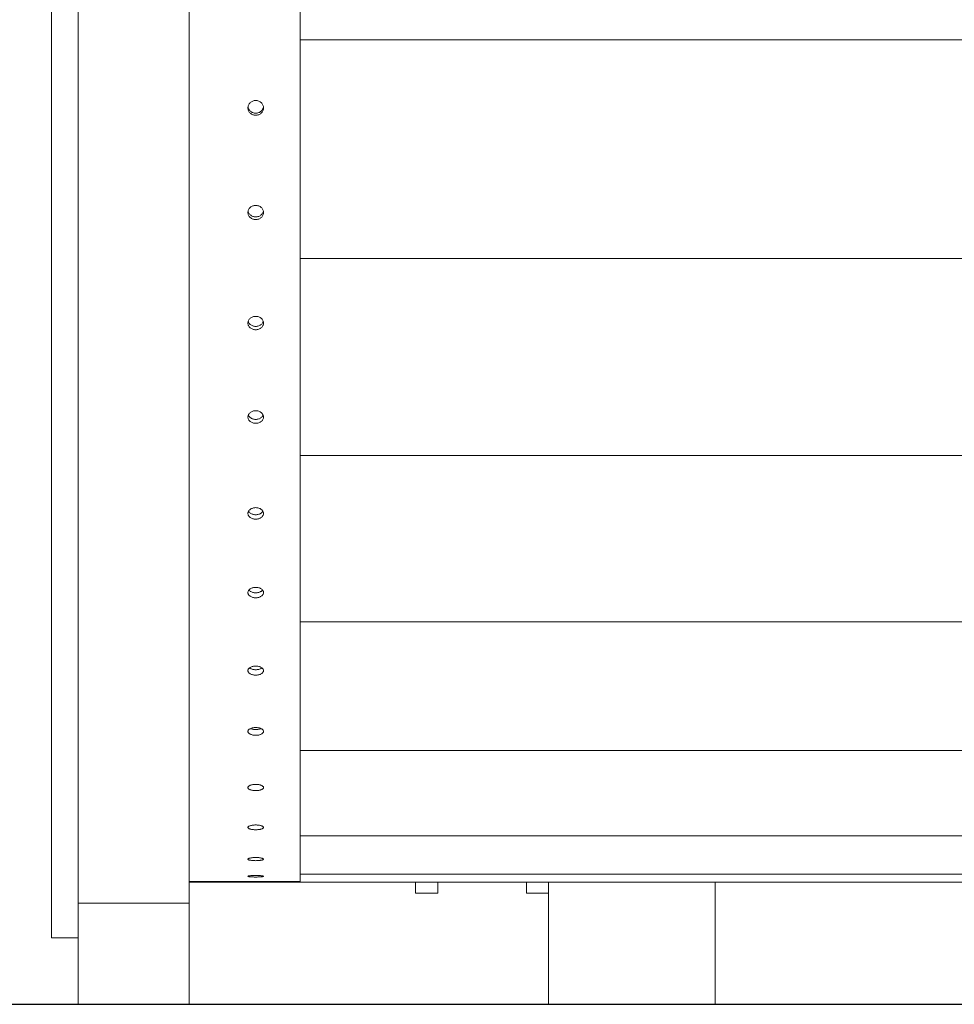
# Model space of a CAD drawing. Units: millimetres. Extents: x 28002 to 60050, y -94692 to -52305.
# Drawn here: x 52451 to 52872, y -93878 to -93434 of the extents above; entities that cross this region are included whole.
import ezdxf

# ---------------------------------------------------------------- set-up
doc = ezdxf.new("R2010")
doc.units = ezdxf.units.MM
doc.header["$LTSCALE"] = 0.5

# ---------------------------------------------------------------- blocks, each defined once
blk = doc.blocks.new('20221207.122523')
at = {"linetype": 'Continuous', "lineweight": 0, "extrusion": (0, 1, 0)}
for p, q in [((-1691.41, -3577.44), (-1691.41, -2483.73)), ((-1679.41, -3577.44), (-1679.41, -2483.73)), ((-1629.41, -3563.12), (-1629.41, -3028.73)), ((-1579.41, -3553.32), (-1579.41, -3068.84)), ((-1579.41, -3174.16), (-929.41, -3174.16)), ((-1579.41, -3272.64), (-929.41, -3272.64)), ((-1579.41, -3361.36), (-929.41, -3361.36)), ((-1579.41, -3436.39), (-929.41, -3436.39)), ((-1579.41, -3494.42), (-929.41, -3494.42)), ((-1579.41, -3532.88), (-929.41, -3532.88)), ((-1629.41, -3553.32), (-1579.41, -3553.32)), ((-879.41, -3553.73), (-1629.41, -3553.73)), ((-1579.41, -3550.07), (-929.41, -3550.07)), ((-1527.41, -3558.72), (-1527.41, -3553.73)), ((-1517.41, -3553.73), (-1517.41, -3558.72)), ((-1477.41, -3553.73), (-1477.41, -3558.7)), ((-1467.41, -3553.73), (-1467.41, -3608.73)), ((-1392.41, -3553.73), (-1392.41, -3608.73)), ((-1517.41, -3558.72), (-1527.41, -3558.72)), ((-1477.41, -3558.7), (-1477.41, -3558.7)), ((-1467.41, -3558.7), (-1477.41, -3558.7)), ((-1679.41, -3563.12), (-1629.41, -3563.12)), ((-1629.41, -3563.12), (-1629.41, -3608.73)), ((-1691.41, -3578.73), (-1691.41, -3577.44)), ((-1691.41, -3578.73), (-1679.41, -3578.73)), ((-1679.41, -3577.44), (-1679.41, -3578.73)), ((-1679.41, -3578.73), (-1679.41, -3608.73))]:
    blk.add_line(p, q, dxfattribs=at)
at = {"linetype": 'Continuous', "lineweight": 0}
for points, knots in [([(-1599.41, -3201.45), (-1599.63, -3201.45), (-1599.86, -3201.47), (-1600.31, -3201.56), (-1600.54, -3201.62), (-1600.97, -3201.79), (-1601.18, -3201.9), (-1601.56, -3202.14), (-1601.73, -3202.28), (-1602.04, -3202.58), (-1602.19, -3202.74), (-1602.45, -3203.11), (-1602.56, -3203.31), (-1602.74, -3203.72), (-1602.8, -3203.93), (-1602.89, -3204.36), (-1602.91, -3204.58), (-1602.91, -3204.99), (-1602.89, -3205.21), (-1602.8, -3205.64), (-1602.74, -3205.85), (-1602.56, -3206.26), (-1602.45, -3206.46), (-1602.19, -3206.82), (-1602.04, -3206.99), (-1601.73, -3207.28), (-1601.56, -3207.42), (-1601.18, -3207.67), (-1600.97, -3207.77), (-1600.54, -3207.94), (-1600.31, -3208.01), (-1599.86, -3208.09), (-1599.63, -3208.11), (-1599.19, -3208.11), (-1598.97, -3208.09), (-1598.52, -3208.01), (-1598.29, -3207.94), (-1597.86, -3207.77), (-1597.65, -3207.67), (-1597.27, -3207.42), (-1597.09, -3207.28), (-1596.78, -3206.99), (-1596.64, -3206.82), (-1596.38, -3206.46), (-1596.27, -3206.26), (-1596.09, -3205.85), (-1596.02, -3205.64), (-1595.94, -3205.21), (-1595.91, -3204.99), (-1595.91, -3204.58), (-1595.94, -3204.36), (-1596.02, -3203.93), (-1596.09, -3203.72), (-1596.27, -3203.31), (-1596.38, -3203.11), (-1596.64, -3202.74), (-1596.78, -3202.58), (-1597.09, -3202.28), (-1597.27, -3202.14), (-1597.65, -3201.9), (-1597.86, -3201.79), (-1598.29, -3201.62), (-1598.52, -3201.56), (-1598.97, -3201.47), (-1599.19, -3201.45), (-1599.41, -3201.45)], [0, 0, 0, 0, 0.659204, 0.659204, 1.318408, 1.318408, 1.977612, 1.977612, 2.636816, 2.636816, 3.29602, 3.29602, 3.955224, 3.955224, 4.614428, 4.614428, 5.273632, 5.273632, 5.932836, 5.932836, 6.59204, 6.59204, 7.251244, 7.251244, 7.910448, 7.910448, 8.569652, 8.569652, 9.228856, 9.228856, 9.88806, 9.88806, 10.547264, 10.547264, 11.206468, 11.206468, 11.865672, 11.865672, 12.524876, 12.524876, 13.18408, 13.18408, 13.843284, 13.843284, 14.502488, 14.502488, 15.161692, 15.161692, 15.820896, 15.820896, 16.4801, 16.4801, 17.139304, 17.139304, 17.798508, 17.798508, 18.457712, 18.457712, 19.116916, 19.116916, 19.77612, 19.77612, 20.435323, 20.435323, 21.094527, 21.094527, 21.094527, 21.094527]), ([(-1595.95, -3204.32), (-1595.96, -3204.38), (-1595.97, -3204.44), (-1596.02, -3204.71), (-1596.09, -3204.93), (-1596.27, -3205.34), (-1596.38, -3205.53), (-1596.64, -3205.9), (-1596.78, -3206.06), (-1597.09, -3206.36), (-1597.27, -3206.5), (-1597.65, -3206.74), (-1597.86, -3206.85), (-1598.29, -3207.01), (-1598.52, -3207.08), (-1598.97, -3207.16), (-1599.19, -3207.18), (-1599.63, -3207.18), (-1599.86, -3207.16), (-1600.31, -3207.08), (-1600.54, -3207.01), (-1600.97, -3206.85), (-1601.18, -3206.74), (-1601.56, -3206.5), (-1601.73, -3206.36), (-1602.04, -3206.06), (-1602.19, -3205.9), (-1602.45, -3205.53), (-1602.56, -3205.34), (-1602.74, -3204.93), (-1602.8, -3204.71), (-1602.86, -3204.44), (-1602.87, -3204.38), (-1602.88, -3204.32)], [5.75249, 5.75249, 5.75249, 5.75249, 5.932836, 5.932836, 6.59204, 6.59204, 7.251244, 7.251244, 7.910448, 7.910448, 8.569652, 8.569652, 9.228856, 9.228856, 9.88806, 9.88806, 10.547264, 10.547264, 11.206468, 11.206468, 11.865672, 11.865672, 12.524876, 12.524876, 13.18408, 13.18408, 13.843284, 13.843284, 14.502488, 14.502488, 15.161692, 15.161692, 15.342038, 15.342038, 15.342038, 15.342038]), ([(-1599.41, -3248.71), (-1599.63, -3248.71), (-1599.86, -3248.73), (-1600.31, -3248.81), (-1600.54, -3248.87), (-1600.97, -3249.03), (-1601.18, -3249.13), (-1601.56, -3249.37), (-1601.73, -3249.5), (-1602.04, -3249.79), (-1602.19, -3249.95), (-1602.45, -3250.3), (-1602.56, -3250.49), (-1602.74, -3250.89), (-1602.8, -3251.09), (-1602.89, -3251.51), (-1602.91, -3251.71), (-1602.91, -3252.12), (-1602.89, -3252.32), (-1602.8, -3252.74), (-1602.74, -3252.94), (-1602.56, -3253.34), (-1602.45, -3253.53), (-1602.19, -3253.88), (-1602.04, -3254.04), (-1601.73, -3254.32), (-1601.56, -3254.45), (-1601.18, -3254.69), (-1600.97, -3254.79), (-1600.54, -3254.95), (-1600.31, -3255.01), (-1599.86, -3255.09), (-1599.63, -3255.11), (-1599.19, -3255.11), (-1598.97, -3255.09), (-1598.52, -3255.01), (-1598.29, -3254.95), (-1597.86, -3254.79), (-1597.65, -3254.69), (-1597.27, -3254.45), (-1597.09, -3254.32), (-1596.78, -3254.04), (-1596.64, -3253.88), (-1596.38, -3253.53), (-1596.27, -3253.34), (-1596.09, -3252.94), (-1596.02, -3252.74), (-1595.94, -3252.32), (-1595.91, -3252.12), (-1595.91, -3251.71), (-1595.94, -3251.51), (-1596.02, -3251.09), (-1596.09, -3250.89), (-1596.27, -3250.49), (-1596.38, -3250.3), (-1596.64, -3249.95), (-1596.78, -3249.79), (-1597.09, -3249.5), (-1597.27, -3249.37), (-1597.65, -3249.13), (-1597.86, -3249.03), (-1598.29, -3248.87), (-1598.52, -3248.81), (-1598.97, -3248.73), (-1599.19, -3248.71), (-1599.41, -3248.71)], [0, 0, 0, 0, 0.659204, 0.659204, 1.318408, 1.318408, 1.977612, 1.977612, 2.636816, 2.636816, 3.29602, 3.29602, 3.955224, 3.955224, 4.614428, 4.614428, 5.273632, 5.273632, 5.932836, 5.932836, 6.59204, 6.59204, 7.251244, 7.251244, 7.910448, 7.910448, 8.569652, 8.569652, 9.228856, 9.228856, 9.88806, 9.88806, 10.547264, 10.547264, 11.206468, 11.206468, 11.865672, 11.865672, 12.524876, 12.524876, 13.18408, 13.18408, 13.843284, 13.843284, 14.502488, 14.502488, 15.161692, 15.161692, 15.820896, 15.820896, 16.4801, 16.4801, 17.139304, 17.139304, 17.798508, 17.798508, 18.457712, 18.457712, 19.116916, 19.116916, 19.77612, 19.77612, 20.435323, 20.435323, 21.094527, 21.094527, 21.094527, 21.094527]), ([(-1595.98, -3251.31), (-1595.98, -3251.32), (-1595.98, -3251.32), (-1596.02, -3251.53), (-1596.09, -3251.74), (-1596.27, -3252.13), (-1596.38, -3252.32), (-1596.64, -3252.67), (-1596.78, -3252.83), (-1597.09, -3253.11), (-1597.27, -3253.25), (-1597.65, -3253.48), (-1597.86, -3253.58), (-1598.29, -3253.75), (-1598.52, -3253.81), (-1598.97, -3253.89), (-1599.19, -3253.91), (-1599.63, -3253.91), (-1599.86, -3253.89), (-1600.31, -3253.81), (-1600.54, -3253.75), (-1600.97, -3253.58), (-1601.18, -3253.48), (-1601.56, -3253.25), (-1601.73, -3253.11), (-1602.04, -3252.83), (-1602.19, -3252.67), (-1602.45, -3252.32), (-1602.56, -3252.13), (-1602.74, -3251.74), (-1602.8, -3251.53), (-1602.85, -3251.32), (-1602.85, -3251.32), (-1602.85, -3251.31)], [5.919477, 5.919477, 5.919477, 5.919477, 5.932836, 5.932836, 6.59204, 6.59204, 7.251244, 7.251244, 7.910448, 7.910448, 8.569652, 8.569652, 9.228856, 9.228856, 9.88806, 9.88806, 10.547264, 10.547264, 11.206468, 11.206468, 11.865672, 11.865672, 12.524876, 12.524876, 13.18408, 13.18408, 13.843284, 13.843284, 14.502488, 14.502488, 15.161692, 15.161692, 15.175051, 15.175051, 15.175051, 15.175051]), ([(-1599.41, -3298.72), (-1599.63, -3298.72), (-1599.86, -3298.74), (-1600.31, -3298.81), (-1600.54, -3298.87), (-1600.97, -3299.03), (-1601.18, -3299.12), (-1601.56, -3299.35), (-1601.73, -3299.47), (-1602.04, -3299.74), (-1602.19, -3299.9), (-1602.45, -3300.23), (-1602.56, -3300.41), (-1602.74, -3300.78), (-1602.8, -3300.97), (-1602.89, -3301.37), (-1602.91, -3301.56), (-1602.91, -3301.94), (-1602.89, -3302.14), (-1602.8, -3302.53), (-1602.74, -3302.73), (-1602.56, -3303.1), (-1602.45, -3303.28), (-1602.19, -3303.61), (-1602.04, -3303.76), (-1601.73, -3304.03), (-1601.56, -3304.15), (-1601.18, -3304.37), (-1600.97, -3304.47), (-1600.54, -3304.62), (-1600.31, -3304.68), (-1599.86, -3304.76), (-1599.63, -3304.78), (-1599.19, -3304.78), (-1598.97, -3304.76), (-1598.52, -3304.68), (-1598.29, -3304.62), (-1597.86, -3304.47), (-1597.65, -3304.37), (-1597.27, -3304.15), (-1597.09, -3304.03), (-1596.78, -3303.76), (-1596.64, -3303.61), (-1596.38, -3303.28), (-1596.27, -3303.1), (-1596.09, -3302.73), (-1596.02, -3302.53), (-1595.94, -3302.14), (-1595.91, -3301.94), (-1595.91, -3301.56), (-1595.94, -3301.37), (-1596.02, -3300.97), (-1596.09, -3300.78), (-1596.27, -3300.41), (-1596.38, -3300.23), (-1596.64, -3299.9), (-1596.78, -3299.74), (-1597.09, -3299.47), (-1597.27, -3299.35), (-1597.65, -3299.12), (-1597.86, -3299.03), (-1598.29, -3298.87), (-1598.52, -3298.81), (-1598.97, -3298.74), (-1599.19, -3298.72), (-1599.41, -3298.72)], [0, 0, 0, 0, 0.659204, 0.659204, 1.318408, 1.318408, 1.977612, 1.977612, 2.636816, 2.636816, 3.29602, 3.29602, 3.955224, 3.955224, 4.614428, 4.614428, 5.273632, 5.273632, 5.932836, 5.932836, 6.59204, 6.59204, 7.251244, 7.251244, 7.910448, 7.910448, 8.569652, 8.569652, 9.228856, 9.228856, 9.88806, 9.88806, 10.547264, 10.547264, 11.206468, 11.206468, 11.865672, 11.865672, 12.524876, 12.524876, 13.18408, 13.18408, 13.843284, 13.843284, 14.502488, 14.502488, 15.161692, 15.161692, 15.820896, 15.820896, 16.4801, 16.4801, 17.139304, 17.139304, 17.798508, 17.798508, 18.457712, 18.457712, 19.116916, 19.116916, 19.77612, 19.77612, 20.435323, 20.435323, 21.094527, 21.094527, 21.094527, 21.094527]), ([(-1596.02, -3301), (-1596.06, -3301.14), (-1596.12, -3301.28), (-1596.27, -3301.59), (-1596.38, -3301.77), (-1596.64, -3302.1), (-1596.78, -3302.25), (-1597.09, -3302.52), (-1597.27, -3302.65), (-1597.65, -3302.87), (-1597.86, -3302.97), (-1598.29, -3303.12), (-1598.52, -3303.18), (-1598.97, -3303.25), (-1599.19, -3303.27), (-1599.63, -3303.27), (-1599.86, -3303.25), (-1600.31, -3303.18), (-1600.54, -3303.12), (-1600.97, -3302.97), (-1601.18, -3302.87), (-1601.56, -3302.65), (-1601.73, -3302.52), (-1602.04, -3302.25), (-1602.19, -3302.1), (-1602.45, -3301.77), (-1602.56, -3301.59), (-1602.71, -3301.28), (-1602.76, -3301.14), (-1602.8, -3301)], [6.123326, 6.123326, 6.123326, 6.123326, 6.59204, 6.59204, 7.251244, 7.251244, 7.910448, 7.910448, 8.569652, 8.569652, 9.228856, 9.228856, 9.88806, 9.88806, 10.547264, 10.547264, 11.206468, 11.206468, 11.865672, 11.865672, 12.524876, 12.524876, 13.18408, 13.18408, 13.843284, 13.843284, 14.502488, 14.502488, 14.971203, 14.971203, 14.971203, 14.971203]), ([(-1599.41, -3341.24), (-1599.63, -3341.24), (-1599.86, -3341.26), (-1600.31, -3341.33), (-1600.54, -3341.38), (-1600.97, -3341.53), (-1601.18, -3341.62), (-1601.56, -3341.83), (-1601.73, -3341.95), (-1602.04, -3342.2), (-1602.19, -3342.34), (-1602.45, -3342.66), (-1602.56, -3342.82), (-1602.74, -3343.17), (-1602.8, -3343.36), (-1602.89, -3343.72), (-1602.91, -3343.91), (-1602.91, -3344.26), (-1602.89, -3344.45), (-1602.8, -3344.81), (-1602.74, -3345), (-1602.56, -3345.35), (-1602.45, -3345.51), (-1602.19, -3345.82), (-1602.04, -3345.96), (-1601.73, -3346.22), (-1601.56, -3346.33), (-1601.18, -3346.54), (-1600.97, -3346.63), (-1600.54, -3346.77), (-1600.31, -3346.83), (-1599.86, -3346.9), (-1599.63, -3346.92), (-1599.19, -3346.92), (-1598.97, -3346.9), (-1598.52, -3346.83), (-1598.29, -3346.77), (-1597.86, -3346.63), (-1597.65, -3346.54), (-1597.27, -3346.33), (-1597.09, -3346.22), (-1596.78, -3345.96), (-1596.64, -3345.82), (-1596.38, -3345.51), (-1596.27, -3345.35), (-1596.09, -3345), (-1596.02, -3344.81), (-1595.94, -3344.45), (-1595.91, -3344.26), (-1595.91, -3343.91), (-1595.94, -3343.72), (-1596.02, -3343.36), (-1596.09, -3343.17), (-1596.27, -3342.82), (-1596.38, -3342.66), (-1596.64, -3342.34), (-1596.78, -3342.2), (-1597.09, -3341.95), (-1597.27, -3341.83), (-1597.65, -3341.62), (-1597.86, -3341.53), (-1598.29, -3341.38), (-1598.52, -3341.33), (-1598.97, -3341.26), (-1599.19, -3341.24), (-1599.41, -3341.24)], [0, 0, 0, 0, 0.659204, 0.659204, 1.318408, 1.318408, 1.977612, 1.977612, 2.636816, 2.636816, 3.29602, 3.29602, 3.955224, 3.955224, 4.614428, 4.614428, 5.273632, 5.273632, 5.932836, 5.932836, 6.59204, 6.59204, 7.251244, 7.251244, 7.910448, 7.910448, 8.569652, 8.569652, 9.228856, 9.228856, 9.88806, 9.88806, 10.547264, 10.547264, 11.206468, 11.206468, 11.865672, 11.865672, 12.524876, 12.524876, 13.18408, 13.18408, 13.843284, 13.843284, 14.502488, 14.502488, 15.161692, 15.161692, 15.820896, 15.820896, 16.4801, 16.4801, 17.139304, 17.139304, 17.798508, 17.798508, 18.457712, 18.457712, 19.116916, 19.116916, 19.77612, 19.77612, 20.435323, 20.435323, 21.094527, 21.094527, 21.094527, 21.094527]), ([(-1596.09, -3343.21), (-1596.11, -3343.28), (-1596.15, -3343.35), (-1596.27, -3343.59), (-1596.38, -3343.76), (-1596.64, -3344.07), (-1596.78, -3344.21), (-1597.09, -3344.46), (-1597.27, -3344.58), (-1597.65, -3344.79), (-1597.86, -3344.88), (-1598.29, -3345.02), (-1598.52, -3345.07), (-1598.97, -3345.15), (-1599.19, -3345.16), (-1599.63, -3345.16), (-1599.86, -3345.15), (-1600.31, -3345.07), (-1600.54, -3345.02), (-1600.97, -3344.88), (-1601.18, -3344.79), (-1601.56, -3344.58), (-1601.73, -3344.46), (-1602.04, -3344.21), (-1602.19, -3344.07), (-1602.45, -3343.76), (-1602.56, -3343.59), (-1602.68, -3343.35), (-1602.71, -3343.28), (-1602.74, -3343.21)], [6.333114, 6.333114, 6.333114, 6.333114, 6.59204, 6.59204, 7.251244, 7.251244, 7.910448, 7.910448, 8.569652, 8.569652, 9.228856, 9.228856, 9.88806, 9.88806, 10.547264, 10.547264, 11.206468, 11.206468, 11.865672, 11.865672, 12.524876, 12.524876, 13.18408, 13.18408, 13.843284, 13.843284, 14.502488, 14.502488, 14.761414, 14.761414, 14.761414, 14.761414]), ([(-1599.41, -3384.93), (-1599.63, -3384.93), (-1599.86, -3384.95), (-1600.31, -3385.01), (-1600.54, -3385.07), (-1600.97, -3385.2), (-1601.18, -3385.28), (-1601.56, -3385.47), (-1601.73, -3385.58), (-1602.04, -3385.81), (-1602.19, -3385.94), (-1602.45, -3386.23), (-1602.56, -3386.38), (-1602.74, -3386.7), (-1602.8, -3386.87), (-1602.89, -3387.21), (-1602.91, -3387.37), (-1602.91, -3387.7), (-1602.89, -3387.87), (-1602.8, -3388.2), (-1602.74, -3388.37), (-1602.56, -3388.69), (-1602.45, -3388.84), (-1602.19, -3389.12), (-1602.04, -3389.25), (-1601.73, -3389.48), (-1601.56, -3389.59), (-1601.18, -3389.78), (-1600.97, -3389.86), (-1600.54, -3389.99), (-1600.31, -3390.04), (-1599.86, -3390.11), (-1599.63, -3390.12), (-1599.19, -3390.12), (-1598.97, -3390.11), (-1598.52, -3390.04), (-1598.29, -3389.99), (-1597.86, -3389.86), (-1597.65, -3389.78), (-1597.27, -3389.59), (-1597.09, -3389.48), (-1596.78, -3389.25), (-1596.64, -3389.12), (-1596.38, -3388.84), (-1596.27, -3388.69), (-1596.09, -3388.37), (-1596.02, -3388.2), (-1595.94, -3387.87), (-1595.91, -3387.7), (-1595.91, -3387.37), (-1595.94, -3387.21), (-1596.02, -3386.87), (-1596.09, -3386.7), (-1596.27, -3386.38), (-1596.38, -3386.23), (-1596.64, -3385.94), (-1596.78, -3385.81), (-1597.09, -3385.58), (-1597.27, -3385.47), (-1597.65, -3385.28), (-1597.86, -3385.2), (-1598.29, -3385.07), (-1598.52, -3385.01), (-1598.97, -3384.95), (-1599.19, -3384.93), (-1599.41, -3384.93)], [0, 0, 0, 0, 0.659204, 0.659204, 1.318408, 1.318408, 1.977612, 1.977612, 2.636816, 2.636816, 3.29602, 3.29602, 3.955224, 3.955224, 4.614428, 4.614428, 5.273632, 5.273632, 5.932836, 5.932836, 6.59204, 6.59204, 7.251244, 7.251244, 7.910448, 7.910448, 8.569652, 8.569652, 9.228856, 9.228856, 9.88806, 9.88806, 10.547264, 10.547264, 11.206468, 11.206468, 11.865672, 11.865672, 12.524876, 12.524876, 13.18408, 13.18408, 13.843284, 13.843284, 14.502488, 14.502488, 15.161692, 15.161692, 15.820896, 15.820896, 16.4801, 16.4801, 17.139304, 17.139304, 17.798508, 17.798508, 18.457712, 18.457712, 19.116916, 19.116916, 19.77612, 19.77612, 20.435323, 20.435323, 21.094527, 21.094527, 21.094527, 21.094527]), ([(-1596.19, -3386.53), (-1596.28, -3386.68), (-1596.38, -3386.83), (-1596.64, -3387.11), (-1596.78, -3387.24), (-1597.09, -3387.47), (-1597.27, -3387.58), (-1597.65, -3387.77), (-1597.86, -3387.85), (-1598.29, -3387.98), (-1598.52, -3388.03), (-1598.97, -3388.1), (-1599.19, -3388.11), (-1599.63, -3388.11), (-1599.86, -3388.1), (-1600.31, -3388.03), (-1600.54, -3387.98), (-1600.97, -3387.85), (-1601.18, -3387.77), (-1601.56, -3387.58), (-1601.73, -3387.47), (-1602.04, -3387.24), (-1602.19, -3387.11), (-1602.44, -3386.83), (-1602.55, -3386.68), (-1602.64, -3386.53)], [6.610156, 6.610156, 6.610156, 6.610156, 7.251244, 7.251244, 7.910448, 7.910448, 8.569652, 8.569652, 9.228856, 9.228856, 9.88806, 9.88806, 10.547264, 10.547264, 11.206468, 11.206468, 11.865672, 11.865672, 12.524876, 12.524876, 13.18408, 13.18408, 13.843284, 13.843284, 14.484372, 14.484372, 14.484372, 14.484372]), ([(-1599.41, -3420.84), (-1599.63, -3420.84), (-1599.86, -3420.86), (-1600.31, -3420.92), (-1600.54, -3420.96), (-1600.97, -3421.08), (-1601.18, -3421.16), (-1601.56, -3421.33), (-1601.73, -3421.43), (-1602.04, -3421.64), (-1602.19, -3421.76), (-1602.45, -3422.02), (-1602.56, -3422.16), (-1602.74, -3422.45), (-1602.8, -3422.6), (-1602.89, -3422.9), (-1602.91, -3423.05), (-1602.91, -3423.35), (-1602.89, -3423.5), (-1602.8, -3423.8), (-1602.74, -3423.95), (-1602.56, -3424.24), (-1602.45, -3424.38), (-1602.19, -3424.64), (-1602.04, -3424.75), (-1601.73, -3424.96), (-1601.56, -3425.06), (-1601.18, -3425.23), (-1600.97, -3425.3), (-1600.54, -3425.42), (-1600.31, -3425.47), (-1599.86, -3425.53), (-1599.63, -3425.54), (-1599.19, -3425.54), (-1598.97, -3425.53), (-1598.52, -3425.47), (-1598.29, -3425.42), (-1597.86, -3425.3), (-1597.65, -3425.23), (-1597.27, -3425.06), (-1597.09, -3424.96), (-1596.78, -3424.75), (-1596.64, -3424.64), (-1596.38, -3424.38), (-1596.27, -3424.24), (-1596.09, -3423.95), (-1596.02, -3423.8), (-1595.94, -3423.5), (-1595.91, -3423.35), (-1595.91, -3423.05), (-1595.94, -3422.9), (-1596.02, -3422.6), (-1596.09, -3422.45), (-1596.27, -3422.16), (-1596.38, -3422.02), (-1596.64, -3421.76), (-1596.78, -3421.64), (-1597.09, -3421.43), (-1597.27, -3421.33), (-1597.65, -3421.16), (-1597.86, -3421.08), (-1598.29, -3420.96), (-1598.52, -3420.92), (-1598.97, -3420.86), (-1599.19, -3420.84), (-1599.41, -3420.84)], [0, 0, 0, 0, 0.659204, 0.659204, 1.318408, 1.318408, 1.977612, 1.977612, 2.636816, 2.636816, 3.29602, 3.29602, 3.955224, 3.955224, 4.614428, 4.614428, 5.273632, 5.273632, 5.932836, 5.932836, 6.59204, 6.59204, 7.251244, 7.251244, 7.910448, 7.910448, 8.569652, 8.569652, 9.228856, 9.228856, 9.88806, 9.88806, 10.547264, 10.547264, 11.206468, 11.206468, 11.865672, 11.865672, 12.524876, 12.524876, 13.18408, 13.18408, 13.843284, 13.843284, 14.502488, 14.502488, 15.161692, 15.161692, 15.820896, 15.820896, 16.4801, 16.4801, 17.139304, 17.139304, 17.798508, 17.798508, 18.457712, 18.457712, 19.116916, 19.116916, 19.77612, 19.77612, 20.435323, 20.435323, 21.094527, 21.094527, 21.094527, 21.094527]), ([(-1596.33, -3422.09), (-1596.39, -3422.15), (-1596.45, -3422.22), (-1596.64, -3422.41), (-1596.78, -3422.53), (-1597.09, -3422.74), (-1597.27, -3422.83), (-1597.65, -3423), (-1597.86, -3423.08), (-1598.29, -3423.2), (-1598.52, -3423.24), (-1598.97, -3423.3), (-1599.19, -3423.32), (-1599.63, -3423.32), (-1599.86, -3423.3), (-1600.31, -3423.24), (-1600.54, -3423.2), (-1600.97, -3423.08), (-1601.18, -3423), (-1601.56, -3422.83), (-1601.73, -3422.74), (-1602.04, -3422.53), (-1602.19, -3422.41), (-1602.38, -3422.22), (-1602.44, -3422.15), (-1602.5, -3422.09)], [6.924433, 6.924433, 6.924433, 6.924433, 7.251244, 7.251244, 7.910448, 7.910448, 8.569652, 8.569652, 9.228856, 9.228856, 9.88806, 9.88806, 10.547264, 10.547264, 11.206468, 11.206468, 11.865672, 11.865672, 12.524876, 12.524876, 13.18408, 13.18408, 13.843284, 13.843284, 14.170095, 14.170095, 14.170095, 14.170095]), ([(-1599.41, -3456.29), (-1599.63, -3456.29), (-1599.86, -3456.3), (-1600.31, -3456.35), (-1600.54, -3456.39), (-1600.97, -3456.5), (-1601.18, -3456.56), (-1601.56, -3456.71), (-1601.73, -3456.8), (-1602.04, -3456.98), (-1602.19, -3457.09), (-1602.45, -3457.31), (-1602.56, -3457.43), (-1602.74, -3457.69), (-1602.8, -3457.82), (-1602.89, -3458.08), (-1602.91, -3458.22), (-1602.91, -3458.47), (-1602.89, -3458.61), (-1602.8, -3458.87), (-1602.74, -3459), (-1602.56, -3459.25), (-1602.45, -3459.37), (-1602.19, -3459.59), (-1602.04, -3459.7), (-1601.73, -3459.88), (-1601.56, -3459.96), (-1601.18, -3460.11), (-1600.97, -3460.17), (-1600.54, -3460.28), (-1600.31, -3460.32), (-1599.86, -3460.37), (-1599.63, -3460.38), (-1599.19, -3460.38), (-1598.97, -3460.37), (-1598.52, -3460.32), (-1598.29, -3460.28), (-1597.86, -3460.17), (-1597.65, -3460.11), (-1597.27, -3459.96), (-1597.09, -3459.88), (-1596.78, -3459.7), (-1596.64, -3459.59), (-1596.38, -3459.37), (-1596.27, -3459.25), (-1596.09, -3459), (-1596.02, -3458.87), (-1595.94, -3458.61), (-1595.91, -3458.47), (-1595.91, -3458.22), (-1595.94, -3458.08), (-1596.02, -3457.82), (-1596.09, -3457.69), (-1596.27, -3457.43), (-1596.38, -3457.31), (-1596.64, -3457.09), (-1596.78, -3456.98), (-1597.09, -3456.8), (-1597.27, -3456.71), (-1597.65, -3456.56), (-1597.86, -3456.5), (-1598.29, -3456.39), (-1598.52, -3456.35), (-1598.97, -3456.3), (-1599.19, -3456.29), (-1599.41, -3456.29)], [0, 0, 0, 0, 0.659204, 0.659204, 1.318408, 1.318408, 1.977612, 1.977612, 2.636816, 2.636816, 3.29602, 3.29602, 3.955224, 3.955224, 4.614428, 4.614428, 5.273632, 5.273632, 5.932836, 5.932836, 6.59204, 6.59204, 7.251244, 7.251244, 7.910448, 7.910448, 8.569652, 8.569652, 9.228856, 9.228856, 9.88806, 9.88806, 10.547264, 10.547264, 11.206468, 11.206468, 11.865672, 11.865672, 12.524876, 12.524876, 13.18408, 13.18408, 13.843284, 13.843284, 14.502488, 14.502488, 15.161692, 15.161692, 15.820896, 15.820896, 16.4801, 16.4801, 17.139304, 17.139304, 17.798508, 17.798508, 18.457712, 18.457712, 19.116916, 19.116916, 19.77612, 19.77612, 20.435323, 20.435323, 21.094527, 21.094527, 21.094527, 21.094527]), ([(-1596.6, -3457.12), (-1596.7, -3457.21), (-1596.82, -3457.28), (-1597.09, -3457.44), (-1597.27, -3457.53), (-1597.65, -3457.68), (-1597.86, -3457.74), (-1598.29, -3457.85), (-1598.52, -3457.88), (-1598.97, -3457.94), (-1599.19, -3457.95), (-1599.63, -3457.95), (-1599.86, -3457.94), (-1600.31, -3457.88), (-1600.54, -3457.85), (-1600.97, -3457.74), (-1601.18, -3457.68), (-1601.56, -3457.53), (-1601.73, -3457.44), (-1602.01, -3457.28), (-1602.12, -3457.21), (-1602.23, -3457.12)], [7.400584, 7.400584, 7.400584, 7.400584, 7.910448, 7.910448, 8.569652, 8.569652, 9.228856, 9.228856, 9.88806, 9.88806, 10.547264, 10.547264, 11.206468, 11.206468, 11.865672, 11.865672, 12.524876, 12.524876, 13.18408, 13.18408, 13.693945, 13.693945, 13.693945, 13.693945]), ([(-1599.41, -3484), (-1599.63, -3484), (-1599.86, -3484.01), (-1600.31, -3484.05), (-1600.54, -3484.09), (-1600.97, -3484.18), (-1601.18, -3484.24), (-1601.56, -3484.37), (-1601.73, -3484.44), (-1602.04, -3484.6), (-1602.19, -3484.69), (-1602.45, -3484.88), (-1602.56, -3484.98), (-1602.74, -3485.2), (-1602.8, -3485.31), (-1602.89, -3485.54), (-1602.91, -3485.65), (-1602.91, -3485.87), (-1602.89, -3485.99), (-1602.8, -3486.21), (-1602.74, -3486.33), (-1602.56, -3486.54), (-1602.45, -3486.64), (-1602.19, -3486.83), (-1602.04, -3486.92), (-1601.73, -3487.08), (-1601.56, -3487.15), (-1601.18, -3487.28), (-1600.97, -3487.33), (-1600.54, -3487.42), (-1600.31, -3487.45), (-1599.86, -3487.5), (-1599.63, -3487.51), (-1599.19, -3487.51), (-1598.97, -3487.5), (-1598.52, -3487.45), (-1598.29, -3487.42), (-1597.86, -3487.33), (-1597.65, -3487.28), (-1597.27, -3487.15), (-1597.09, -3487.08), (-1596.78, -3486.92), (-1596.64, -3486.83), (-1596.38, -3486.64), (-1596.27, -3486.54), (-1596.09, -3486.33), (-1596.02, -3486.21), (-1595.94, -3485.99), (-1595.91, -3485.87), (-1595.91, -3485.65), (-1595.94, -3485.54), (-1596.02, -3485.31), (-1596.09, -3485.2), (-1596.27, -3484.98), (-1596.38, -3484.88), (-1596.64, -3484.69), (-1596.78, -3484.6), (-1597.09, -3484.44), (-1597.27, -3484.37), (-1597.65, -3484.24), (-1597.86, -3484.18), (-1598.29, -3484.09), (-1598.52, -3484.05), (-1598.97, -3484.01), (-1599.19, -3484), (-1599.41, -3484)], [0, 0, 0, 0, 0.659204, 0.659204, 1.318408, 1.318408, 1.977612, 1.977612, 2.636816, 2.636816, 3.29602, 3.29602, 3.955224, 3.955224, 4.614428, 4.614428, 5.273632, 5.273632, 5.932836, 5.932836, 6.59204, 6.59204, 7.251244, 7.251244, 7.910448, 7.910448, 8.569652, 8.569652, 9.228856, 9.228856, 9.88806, 9.88806, 10.547264, 10.547264, 11.206468, 11.206468, 11.865672, 11.865672, 12.524876, 12.524876, 13.18408, 13.18408, 13.843284, 13.843284, 14.502488, 14.502488, 15.161692, 15.161692, 15.820896, 15.820896, 16.4801, 16.4801, 17.139304, 17.139304, 17.798508, 17.798508, 18.457712, 18.457712, 19.116916, 19.116916, 19.77612, 19.77612, 20.435323, 20.435323, 21.094527, 21.094527, 21.094527, 21.094527]), ([(-1597.06, -3484.46), (-1597.18, -3484.52), (-1597.32, -3484.57), (-1597.65, -3484.68), (-1597.86, -3484.73), (-1598.29, -3484.82), (-1598.52, -3484.86), (-1598.97, -3484.9), (-1599.19, -3484.91), (-1599.63, -3484.91), (-1599.86, -3484.9), (-1600.31, -3484.86), (-1600.54, -3484.82), (-1600.97, -3484.73), (-1601.18, -3484.68), (-1601.51, -3484.57), (-1601.64, -3484.52), (-1601.77, -3484.46)], [8.077251, 8.077251, 8.077251, 8.077251, 8.569652, 8.569652, 9.228856, 9.228856, 9.88806, 9.88806, 10.547264, 10.547264, 11.206468, 11.206468, 11.865672, 11.865672, 12.524876, 12.524876, 13.017277, 13.017277, 13.017277, 13.017277]), ([(-1599.41, -3509.63), (-1599.63, -3509.63), (-1599.86, -3509.63), (-1600.31, -3509.67), (-1600.54, -3509.7), (-1600.97, -3509.77), (-1601.18, -3509.82), (-1601.56, -3509.92), (-1601.73, -3509.98), (-1602.04, -3510.11), (-1602.19, -3510.18), (-1602.45, -3510.33), (-1602.56, -3510.42), (-1602.74, -3510.59), (-1602.8, -3510.68), (-1602.89, -3510.86), (-1602.91, -3510.96), (-1602.91, -3511.13), (-1602.89, -3511.22), (-1602.8, -3511.41), (-1602.74, -3511.5), (-1602.56, -3511.67), (-1602.45, -3511.75), (-1602.19, -3511.9), (-1602.04, -3511.97), (-1601.73, -3512.1), (-1601.56, -3512.15), (-1601.18, -3512.26), (-1600.97, -3512.3), (-1600.54, -3512.37), (-1600.31, -3512.4), (-1599.86, -3512.43), (-1599.63, -3512.44), (-1599.19, -3512.44), (-1598.97, -3512.43), (-1598.52, -3512.4), (-1598.29, -3512.37), (-1597.86, -3512.3), (-1597.65, -3512.26), (-1597.27, -3512.15), (-1597.09, -3512.1), (-1596.78, -3511.97), (-1596.64, -3511.9), (-1596.38, -3511.75), (-1596.27, -3511.67), (-1596.09, -3511.5), (-1596.02, -3511.41), (-1595.94, -3511.22), (-1595.91, -3511.13), (-1595.91, -3510.96), (-1595.94, -3510.86), (-1596.02, -3510.68), (-1596.09, -3510.59), (-1596.27, -3510.42), (-1596.38, -3510.33), (-1596.64, -3510.18), (-1596.78, -3510.11), (-1597.09, -3509.98), (-1597.27, -3509.92), (-1597.65, -3509.82), (-1597.86, -3509.77), (-1598.29, -3509.7), (-1598.52, -3509.67), (-1598.97, -3509.63), (-1599.19, -3509.63), (-1599.41, -3509.63)], [0, 0, 0, 0, 0.659204, 0.659204, 1.318408, 1.318408, 1.977612, 1.977612, 2.636816, 2.636816, 3.29602, 3.29602, 3.955224, 3.955224, 4.614428, 4.614428, 5.273632, 5.273632, 5.932836, 5.932836, 6.59204, 6.59204, 7.251244, 7.251244, 7.910448, 7.910448, 8.569652, 8.569652, 9.228856, 9.228856, 9.88806, 9.88806, 10.547264, 10.547264, 11.206468, 11.206468, 11.865672, 11.865672, 12.524876, 12.524876, 13.18408, 13.18408, 13.843284, 13.843284, 14.502488, 14.502488, 15.161692, 15.161692, 15.820896, 15.820896, 16.4801, 16.4801, 17.139304, 17.139304, 17.798508, 17.798508, 18.457712, 18.457712, 19.116916, 19.116916, 19.77612, 19.77612, 20.435323, 20.435323, 21.094527, 21.094527, 21.094527, 21.094527]), ([(-1598.64, -3509.66), (-1598.67, -3509.66), (-1598.71, -3509.67), (-1598.97, -3509.69), (-1599.19, -3509.7), (-1599.63, -3509.7), (-1599.86, -3509.69), (-1600.12, -3509.67), (-1600.16, -3509.66), (-1600.19, -3509.66)], [9.788477, 9.788477, 9.788477, 9.788477, 9.88806, 9.88806, 10.547264, 10.547264, 11.206468, 11.206468, 11.306051, 11.306051, 11.306051, 11.306051]), ([(-1599.41, -3527.91), (-1599.63, -3527.91), (-1599.86, -3527.92), (-1600.31, -3527.95), (-1600.54, -3527.97), (-1600.97, -3528.03), (-1601.18, -3528.06), (-1601.56, -3528.14), (-1601.73, -3528.19), (-1602.04, -3528.29), (-1602.19, -3528.34), (-1602.45, -3528.46), (-1602.56, -3528.52), (-1602.74, -3528.66), (-1602.8, -3528.73), (-1602.89, -3528.87), (-1602.91, -3528.94), (-1602.91, -3529.08), (-1602.89, -3529.15), (-1602.8, -3529.28), (-1602.74, -3529.35), (-1602.56, -3529.49), (-1602.45, -3529.55), (-1602.19, -3529.67), (-1602.04, -3529.72), (-1601.73, -3529.81), (-1601.56, -3529.86), (-1601.18, -3529.94), (-1600.97, -3529.97), (-1600.54, -3530.02), (-1600.31, -3530.04), (-1599.86, -3530.07), (-1599.63, -3530.08), (-1599.19, -3530.08), (-1598.97, -3530.07), (-1598.52, -3530.04), (-1598.29, -3530.02), (-1597.86, -3529.97), (-1597.65, -3529.94), (-1597.27, -3529.86), (-1597.09, -3529.81), (-1596.78, -3529.72), (-1596.64, -3529.67), (-1596.38, -3529.55), (-1596.27, -3529.49), (-1596.09, -3529.35), (-1596.02, -3529.28), (-1595.94, -3529.15), (-1595.91, -3529.08), (-1595.91, -3528.94), (-1595.94, -3528.87), (-1596.02, -3528.73), (-1596.09, -3528.66), (-1596.27, -3528.52), (-1596.38, -3528.46), (-1596.64, -3528.34), (-1596.78, -3528.29), (-1597.09, -3528.19), (-1597.27, -3528.14), (-1597.65, -3528.06), (-1597.86, -3528.03), (-1598.29, -3527.97), (-1598.52, -3527.95), (-1598.97, -3527.92), (-1599.19, -3527.91), (-1599.41, -3527.91)], [0, 0, 0, 0, 0.659204, 0.659204, 1.318408, 1.318408, 1.977612, 1.977612, 2.636816, 2.636816, 3.29602, 3.29602, 3.955224, 3.955224, 4.614428, 4.614428, 5.273632, 5.273632, 5.932836, 5.932836, 6.59204, 6.59204, 7.251244, 7.251244, 7.910448, 7.910448, 8.569652, 8.569652, 9.228856, 9.228856, 9.88806, 9.88806, 10.547264, 10.547264, 11.206468, 11.206468, 11.865672, 11.865672, 12.524876, 12.524876, 13.18408, 13.18408, 13.843284, 13.843284, 14.502488, 14.502488, 15.161692, 15.161692, 15.820896, 15.820896, 16.4801, 16.4801, 17.139304, 17.139304, 17.798508, 17.798508, 18.457712, 18.457712, 19.116916, 19.116916, 19.77612, 19.77612, 20.435323, 20.435323, 21.094527, 21.094527, 21.094527, 21.094527]), ([(-1599.41, -3542.59), (-1599.63, -3542.59), (-1599.86, -3542.59), (-1600.31, -3542.61), (-1600.54, -3542.63), (-1600.97, -3542.66), (-1601.18, -3542.69), (-1601.56, -3542.74), (-1601.73, -3542.77), (-1602.04, -3542.84), (-1602.19, -3542.87), (-1602.45, -3542.95), (-1602.56, -3542.99), (-1602.74, -3543.08), (-1602.8, -3543.13), (-1602.89, -3543.22), (-1602.91, -3543.27), (-1602.91, -3543.35), (-1602.89, -3543.4), (-1602.8, -3543.49), (-1602.74, -3543.54), (-1602.56, -3543.62), (-1602.45, -3543.66), (-1602.19, -3543.74), (-1602.04, -3543.77), (-1601.73, -3543.83), (-1601.56, -3543.86), (-1601.18, -3543.91), (-1600.97, -3543.94), (-1600.54, -3543.97), (-1600.31, -3543.98), (-1599.86, -3544), (-1599.63, -3544), (-1599.19, -3544), (-1598.97, -3544), (-1598.52, -3543.98), (-1598.29, -3543.97), (-1597.86, -3543.94), (-1597.65, -3543.91), (-1597.27, -3543.86), (-1597.09, -3543.83), (-1596.78, -3543.77), (-1596.64, -3543.74), (-1596.38, -3543.66), (-1596.27, -3543.62), (-1596.09, -3543.54), (-1596.02, -3543.49), (-1595.94, -3543.4), (-1595.91, -3543.35), (-1595.91, -3543.27), (-1595.94, -3543.22), (-1596.02, -3543.13), (-1596.09, -3543.08), (-1596.27, -3542.99), (-1596.38, -3542.95), (-1596.64, -3542.87), (-1596.78, -3542.84), (-1597.09, -3542.77), (-1597.27, -3542.74), (-1597.65, -3542.69), (-1597.86, -3542.66), (-1598.29, -3542.63), (-1598.52, -3542.61), (-1598.97, -3542.59), (-1599.19, -3542.59), (-1599.41, -3542.59)], [0, 0, 0, 0, 0.659204, 0.659204, 1.318408, 1.318408, 1.977612, 1.977612, 2.636816, 2.636816, 3.29602, 3.29602, 3.955224, 3.955224, 4.614428, 4.614428, 5.273632, 5.273632, 5.932836, 5.932836, 6.59204, 6.59204, 7.251244, 7.251244, 7.910448, 7.910448, 8.569652, 8.569652, 9.228856, 9.228856, 9.88806, 9.88806, 10.547264, 10.547264, 11.206468, 11.206468, 11.865672, 11.865672, 12.524876, 12.524876, 13.18408, 13.18408, 13.843284, 13.843284, 14.502488, 14.502488, 15.161692, 15.161692, 15.820896, 15.820896, 16.4801, 16.4801, 17.139304, 17.139304, 17.798508, 17.798508, 18.457712, 18.457712, 19.116916, 19.116916, 19.77612, 19.77612, 20.435323, 20.435323, 21.094527, 21.094527, 21.094527, 21.094527]), ([(-1599.41, -3550.65), (-1599.63, -3550.65), (-1599.86, -3550.65), (-1600.31, -3550.66), (-1600.54, -3550.67), (-1600.97, -3550.69), (-1601.18, -3550.7), (-1601.56, -3550.73), (-1601.73, -3550.74), (-1602.04, -3550.78), (-1602.19, -3550.8), (-1602.45, -3550.84), (-1602.56, -3550.86), (-1602.74, -3550.9), (-1602.8, -3550.93), (-1602.89, -3550.97), (-1602.91, -3551), (-1602.91, -3551.04), (-1602.89, -3551.07), (-1602.8, -3551.11), (-1602.74, -3551.14), (-1602.56, -3551.18), (-1602.45, -3551.2), (-1602.19, -3551.24), (-1602.04, -3551.26), (-1601.73, -3551.29), (-1601.56, -3551.3), (-1601.18, -3551.33), (-1600.97, -3551.34), (-1600.54, -3551.35), (-1600.31, -3551.36), (-1599.86, -3551.37), (-1599.63, -3551.37), (-1599.19, -3551.37), (-1598.97, -3551.37), (-1598.52, -3551.36), (-1598.29, -3551.35), (-1597.86, -3551.34), (-1597.65, -3551.33), (-1597.27, -3551.3), (-1597.09, -3551.29), (-1596.78, -3551.26), (-1596.64, -3551.24), (-1596.38, -3551.2), (-1596.27, -3551.18), (-1596.09, -3551.14), (-1596.02, -3551.11), (-1595.94, -3551.07), (-1595.91, -3551.04), (-1595.91, -3551), (-1595.94, -3550.97), (-1596.02, -3550.93), (-1596.09, -3550.9), (-1596.27, -3550.86), (-1596.38, -3550.84), (-1596.64, -3550.8), (-1596.78, -3550.78), (-1597.09, -3550.74), (-1597.27, -3550.73), (-1597.65, -3550.7), (-1597.86, -3550.69), (-1598.29, -3550.67), (-1598.52, -3550.66), (-1598.97, -3550.65), (-1599.19, -3550.65), (-1599.41, -3550.65)], [0, 0, 0, 0, 0.659204, 0.659204, 1.318408, 1.318408, 1.977612, 1.977612, 2.636816, 2.636816, 3.29602, 3.29602, 3.955224, 3.955224, 4.614428, 4.614428, 5.273632, 5.273632, 5.932836, 5.932836, 6.59204, 6.59204, 7.251244, 7.251244, 7.910448, 7.910448, 8.569652, 8.569652, 9.228856, 9.228856, 9.88806, 9.88806, 10.547264, 10.547264, 11.206468, 11.206468, 11.865672, 11.865672, 12.524876, 12.524876, 13.18408, 13.18408, 13.843284, 13.843284, 14.502488, 14.502488, 15.161692, 15.161692, 15.820896, 15.820896, 16.4801, 16.4801, 17.139304, 17.139304, 17.798508, 17.798508, 18.457712, 18.457712, 19.116916, 19.116916, 19.77612, 19.77612, 20.435323, 20.435323, 21.094527, 21.094527, 21.094527, 21.094527])]:
    blk.add_open_spline(points, degree=3, knots=knots, dxfattribs=at)

msp = doc.modelspace()

# ---------------------------------------------------------------- linework, layer by layer
at = {"color": 6}
msp.add_lwpolyline([(28001.7, -93878.12), (60049.58, -93878.12)], dxfattribs=at)

# ---------------------------------------------------------------- block references
msp.add_blockref('20221207.122523', (54157.08, -90269.39))

doc.saveas('drawing.dxf')
